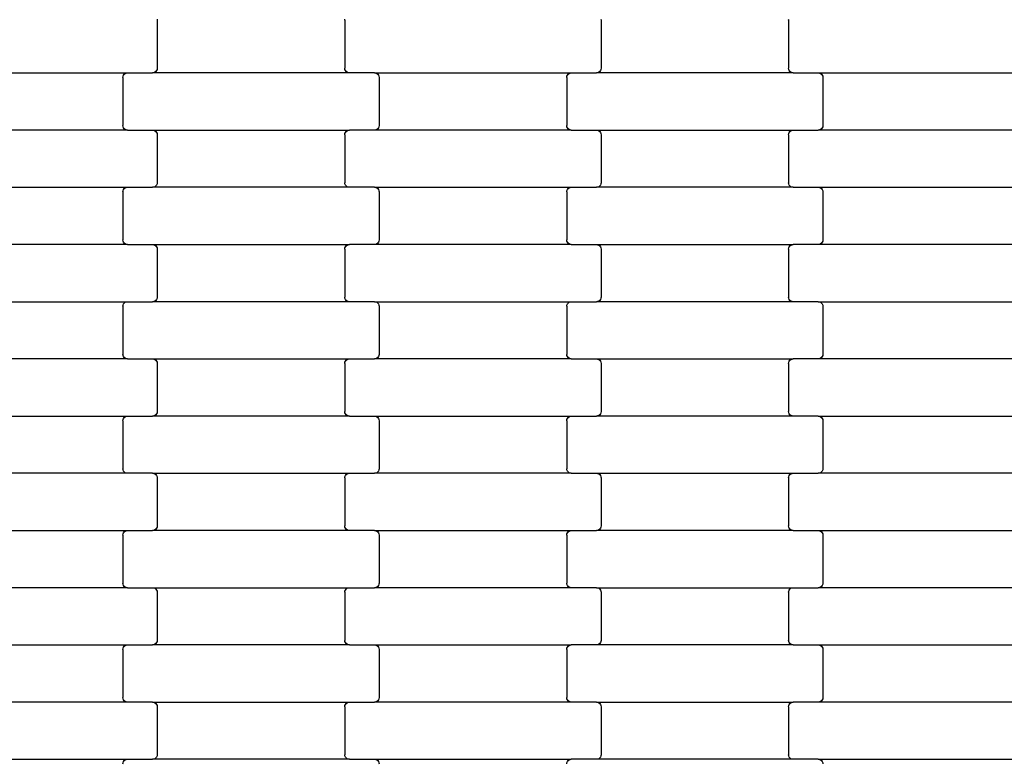
# Model space of a CAD drawing. Units: millimetres. Extents: x 12093 to 23238, y -13422 to -2164.
# Drawn here: x 18095 to 18526, y -7989 to -7664 of the extents above; entities that cross this region are included whole.
import ezdxf

# ---------------------------------------------------------------- set-up
doc = ezdxf.new("R2010")
doc.units = ezdxf.units.MM

msp = doc.modelspace()

# ---------------------------------------------------------------- linework, layer by layer
for p, q in [((18155.37, -7663.25), (18155.44, -7663.77)), ((18155.44, -7663.77), (18155.44, -7684.77)), ((18237.44, -7663.77), (18237.51, -7663.25)), ((18237.44, -7663.77), (18237.44, -7684.77)), ((18349.37, -7663.25), (18349.44, -7663.77)), ((18349.44, -7663.77), (18349.44, -7684.77)), ((18431.44, -7663.77), (18431.51, -7663.25)), ((18431.44, -7663.77), (18431.44, -7684.77)), ((18056.42, -7686.77), (18142.45, -7686.77)), ((18141.93, -7686.84), (18142.45, -7686.77)), ((18142.45, -7686.77), (18153.42, -7686.77)), ((18153.95, -7686.7), (18153.42, -7686.77)), ((18239.45, -7686.77), (18153.42, -7686.77)), ((18154.43, -7686.5), (18153.95, -7686.7)), ((18154.85, -7686.19), (18154.43, -7686.5)), ((18155.17, -7685.77), (18154.85, -7686.19)), ((18155.37, -7685.29), (18155.17, -7685.77)), ((18155.44, -7684.77), (18155.37, -7685.29)), ((18237.51, -7685.29), (18237.44, -7684.77)), ((18237.71, -7685.77), (18237.51, -7685.29)), ((18238.03, -7686.19), (18237.71, -7685.77)), ((18238.44, -7686.5), (18238.03, -7686.19)), ((18238.93, -7686.7), (18238.44, -7686.5)), ((18239.45, -7686.77), (18238.93, -7686.7)), ((18250.42, -7686.77), (18239.45, -7686.77)), ((18250.42, -7686.77), (18336.45, -7686.77)), ((18250.42, -7686.77), (18250.95, -7686.84)), ((18335.93, -7686.84), (18336.45, -7686.77)), ((18336.45, -7686.77), (18347.42, -7686.77)), ((18347.95, -7686.7), (18347.42, -7686.77)), ((18433.45, -7686.77), (18347.42, -7686.77)), ((18348.43, -7686.5), (18347.95, -7686.7)), ((18348.85, -7686.19), (18348.43, -7686.5)), ((18349.17, -7685.77), (18348.85, -7686.19)), ((18349.37, -7685.29), (18349.17, -7685.77)), ((18349.44, -7684.77), (18349.37, -7685.29)), ((18431.51, -7685.29), (18431.44, -7684.77)), ((18431.71, -7685.77), (18431.51, -7685.29)), ((18432.03, -7686.19), (18431.71, -7685.77)), ((18432.44, -7686.5), (18432.03, -7686.19)), ((18432.93, -7686.7), (18432.44, -7686.5)), ((18433.45, -7686.77), (18432.93, -7686.7)), ((18433.45, -7686.77), (18444.42, -7686.77)), ((18444.42, -7686.77), (18444.95, -7686.84)), ((18444.42, -7686.77), (18530.45, -7686.77)), ((18140.44, -7688.77), (18140.51, -7688.25)), ((18140.44, -7688.77), (18140.44, -7709.77)), ((18140.51, -7688.25), (18140.71, -7687.77)), ((18140.71, -7687.77), (18141.03, -7687.36)), ((18141.03, -7687.36), (18141.44, -7687.04)), ((18141.44, -7687.04), (18141.93, -7686.84)), ((18250.95, -7686.84), (18251.43, -7687.04)), ((18251.43, -7687.04), (18251.85, -7687.36)), ((18251.85, -7687.36), (18252.17, -7687.77)), ((18252.17, -7687.77), (18252.37, -7688.25)), ((18252.37, -7688.25), (18252.44, -7688.77)), ((18252.44, -7688.77), (18252.44, -7709.77)), ((18334.44, -7688.77), (18334.51, -7688.25)), ((18334.44, -7688.77), (18334.44, -7709.77)), ((18334.51, -7688.25), (18334.71, -7687.77)), ((18334.71, -7687.77), (18335.03, -7687.36)), ((18335.03, -7687.36), (18335.44, -7687.04)), ((18335.44, -7687.04), (18335.93, -7686.84)), ((18444.95, -7686.84), (18445.43, -7687.04)), ((18445.43, -7687.04), (18445.85, -7687.36)), ((18445.85, -7687.36), (18446.17, -7687.77)), ((18446.17, -7687.77), (18446.37, -7688.25)), ((18446.37, -7688.25), (18446.44, -7688.77)), ((18446.44, -7688.77), (18446.44, -7709.77)), ((18142.45, -7711.77), (18056.42, -7711.77)), ((18140.51, -7710.29), (18140.44, -7709.77)), ((18140.71, -7710.77), (18140.51, -7710.29)), ((18141.03, -7711.19), (18140.71, -7710.77)), ((18141.44, -7711.5), (18141.03, -7711.19)), ((18141.93, -7711.7), (18141.44, -7711.5)), ((18142.45, -7711.77), (18141.93, -7711.7)), ((18142.45, -7711.77), (18153.42, -7711.77)), ((18153.42, -7711.77), (18153.95, -7711.84)), ((18153.42, -7711.77), (18239.45, -7711.77)), ((18153.95, -7711.84), (18154.43, -7712.04)), ((18154.43, -7712.04), (18154.85, -7712.36)), ((18154.85, -7712.36), (18155.17, -7712.77)), ((18237.71, -7712.77), (18238.03, -7712.36)), ((18238.03, -7712.36), (18238.44, -7712.04)), ((18238.44, -7712.04), (18238.93, -7711.84)), ((18238.93, -7711.84), (18239.45, -7711.77)), ((18250.42, -7711.77), (18239.45, -7711.77)), ((18250.95, -7711.7), (18250.42, -7711.77)), ((18336.45, -7711.77), (18250.42, -7711.77)), ((18251.43, -7711.5), (18250.95, -7711.7)), ((18251.85, -7711.19), (18251.43, -7711.5)), ((18252.17, -7710.77), (18251.85, -7711.19)), ((18252.37, -7710.29), (18252.17, -7710.77)), ((18252.44, -7709.77), (18252.37, -7710.29)), ((18334.51, -7710.29), (18334.44, -7709.77)), ((18334.71, -7710.77), (18334.51, -7710.29)), ((18335.03, -7711.19), (18334.71, -7710.77)), ((18335.44, -7711.5), (18335.03, -7711.19)), ((18335.93, -7711.7), (18335.44, -7711.5)), ((18336.45, -7711.77), (18335.93, -7711.7)), ((18336.45, -7711.77), (18347.42, -7711.77)), ((18347.42, -7711.77), (18347.95, -7711.84)), ((18347.42, -7711.77), (18433.45, -7711.77)), ((18347.95, -7711.84), (18348.43, -7712.04)), ((18348.43, -7712.04), (18348.85, -7712.36)), ((18348.85, -7712.36), (18349.17, -7712.77)), ((18431.71, -7712.77), (18432.03, -7712.36)), ((18432.03, -7712.36), (18432.44, -7712.04)), ((18432.44, -7712.04), (18432.93, -7711.84)), ((18432.93, -7711.84), (18433.45, -7711.77)), ((18433.45, -7711.77), (18444.42, -7711.77)), ((18444.95, -7711.7), (18444.42, -7711.77)), ((18530.45, -7711.77), (18444.42, -7711.77)), ((18445.43, -7711.5), (18444.95, -7711.7)), ((18445.85, -7711.19), (18445.43, -7711.5)), ((18446.17, -7710.77), (18445.85, -7711.19)), ((18446.37, -7710.29), (18446.17, -7710.77)), ((18446.44, -7709.77), (18446.37, -7710.29)), ((18155.17, -7712.77), (18155.37, -7713.25)), ((18155.37, -7713.25), (18155.44, -7713.77)), ((18155.44, -7713.77), (18155.44, -7734.77)), ((18237.44, -7713.77), (18237.51, -7713.25)), ((18237.44, -7713.77), (18237.44, -7734.77)), ((18237.51, -7713.25), (18237.71, -7712.77)), ((18349.17, -7712.77), (18349.37, -7713.25)), ((18349.37, -7713.25), (18349.44, -7713.77)), ((18349.44, -7713.77), (18349.44, -7734.77)), ((18431.44, -7713.77), (18431.51, -7713.25)), ((18431.44, -7713.77), (18431.44, -7734.77)), ((18431.51, -7713.25), (18431.71, -7712.77)), ((18056.42, -7736.77), (18142.45, -7736.77)), ((18140.44, -7738.77), (18140.51, -7738.25)), ((18140.51, -7738.25), (18140.71, -7737.77)), ((18140.71, -7737.77), (18141.03, -7737.36)), ((18141.03, -7737.36), (18141.44, -7737.04)), ((18141.44, -7737.04), (18141.93, -7736.84)), ((18141.93, -7736.84), (18142.45, -7736.77)), ((18142.45, -7736.77), (18153.42, -7736.77)), ((18153.95, -7736.7), (18153.42, -7736.77)), ((18239.45, -7736.77), (18153.42, -7736.77)), ((18154.43, -7736.5), (18153.95, -7736.7)), ((18154.85, -7736.19), (18154.43, -7736.5)), ((18155.17, -7735.77), (18154.85, -7736.19)), ((18155.37, -7735.29), (18155.17, -7735.77)), ((18155.44, -7734.77), (18155.37, -7735.29)), ((18237.51, -7735.29), (18237.44, -7734.77)), ((18237.71, -7735.77), (18237.51, -7735.29)), ((18238.03, -7736.19), (18237.71, -7735.77)), ((18238.44, -7736.5), (18238.03, -7736.19)), ((18238.93, -7736.7), (18238.44, -7736.5)), ((18239.45, -7736.77), (18238.93, -7736.7)), ((18250.42, -7736.77), (18239.45, -7736.77)), ((18250.42, -7736.77), (18336.45, -7736.77)), ((18250.42, -7736.77), (18250.95, -7736.84)), ((18250.95, -7736.84), (18251.43, -7737.04)), ((18251.43, -7737.04), (18251.85, -7737.36)), ((18251.85, -7737.36), (18252.17, -7737.77)), ((18252.17, -7737.77), (18252.37, -7738.25)), ((18252.37, -7738.25), (18252.44, -7738.77)), ((18334.44, -7738.77), (18334.51, -7738.25)), ((18334.51, -7738.25), (18334.71, -7737.77)), ((18334.71, -7737.77), (18335.03, -7737.36)), ((18335.03, -7737.36), (18335.44, -7737.04)), ((18335.44, -7737.04), (18335.93, -7736.84)), ((18335.93, -7736.84), (18336.45, -7736.77)), ((18336.45, -7736.77), (18347.42, -7736.77)), ((18347.95, -7736.7), (18347.42, -7736.77)), ((18433.45, -7736.77), (18347.42, -7736.77)), ((18348.43, -7736.5), (18347.95, -7736.7)), ((18348.85, -7736.19), (18348.43, -7736.5)), ((18349.17, -7735.77), (18348.85, -7736.19)), ((18349.37, -7735.29), (18349.17, -7735.77)), ((18349.44, -7734.77), (18349.37, -7735.29)), ((18431.51, -7735.29), (18431.44, -7734.77)), ((18431.71, -7735.77), (18431.51, -7735.29)), ((18432.03, -7736.19), (18431.71, -7735.77)), ((18432.44, -7736.5), (18432.03, -7736.19)), ((18432.93, -7736.7), (18432.44, -7736.5)), ((18433.45, -7736.77), (18432.93, -7736.7)), ((18433.45, -7736.77), (18444.42, -7736.77)), ((18444.42, -7736.77), (18444.95, -7736.84)), ((18444.42, -7736.77), (18530.45, -7736.77)), ((18444.95, -7736.84), (18445.43, -7737.04)), ((18445.43, -7737.04), (18445.85, -7737.36)), ((18445.85, -7737.36), (18446.17, -7737.77)), ((18446.17, -7737.77), (18446.37, -7738.25)), ((18446.37, -7738.25), (18446.44, -7738.77)), ((18140.44, -7738.77), (18140.44, -7759.77)), ((18252.44, -7738.77), (18252.44, -7759.77)), ((18334.44, -7738.77), (18334.44, -7759.77)), ((18446.44, -7738.77), (18446.44, -7759.77)), ((18140.51, -7760.29), (18140.44, -7759.77)), ((18252.44, -7759.77), (18252.37, -7760.29)), ((18334.51, -7760.29), (18334.44, -7759.77)), ((18446.44, -7759.77), (18446.37, -7760.29)), ((18142.45, -7761.77), (18056.42, -7761.77)), ((18140.71, -7760.77), (18140.51, -7760.29)), ((18141.03, -7761.19), (18140.71, -7760.77)), ((18141.44, -7761.5), (18141.03, -7761.19)), ((18141.93, -7761.7), (18141.44, -7761.5)), ((18142.45, -7761.77), (18141.93, -7761.7)), ((18142.45, -7761.77), (18153.42, -7761.77)), ((18153.42, -7761.77), (18153.95, -7761.84)), ((18153.42, -7761.77), (18239.45, -7761.77)), ((18153.95, -7761.84), (18154.43, -7762.04)), ((18154.43, -7762.04), (18154.85, -7762.36)), ((18154.85, -7762.36), (18155.17, -7762.77)), ((18155.17, -7762.77), (18155.37, -7763.25)), ((18155.37, -7763.25), (18155.44, -7763.77)), ((18155.44, -7763.77), (18155.44, -7784.77)), ((18237.44, -7763.77), (18237.51, -7763.25)), ((18237.44, -7763.77), (18237.44, -7784.77)), ((18237.51, -7763.25), (18237.71, -7762.77)), ((18237.71, -7762.77), (18238.03, -7762.36)), ((18238.03, -7762.36), (18238.44, -7762.04)), ((18238.44, -7762.04), (18238.93, -7761.84)), ((18238.93, -7761.84), (18239.45, -7761.77)), ((18250.42, -7761.77), (18239.45, -7761.77)), ((18250.95, -7761.7), (18250.42, -7761.77)), ((18336.45, -7761.77), (18250.42, -7761.77)), ((18251.43, -7761.5), (18250.95, -7761.7)), ((18251.85, -7761.19), (18251.43, -7761.5)), ((18252.17, -7760.77), (18251.85, -7761.19)), ((18252.37, -7760.29), (18252.17, -7760.77)), ((18334.71, -7760.77), (18334.51, -7760.29)), ((18335.03, -7761.19), (18334.71, -7760.77)), ((18335.44, -7761.5), (18335.03, -7761.19)), ((18335.93, -7761.7), (18335.44, -7761.5)), ((18336.45, -7761.77), (18335.93, -7761.7)), ((18336.45, -7761.77), (18347.42, -7761.77)), ((18347.42, -7761.77), (18347.95, -7761.84)), ((18347.42, -7761.77), (18433.45, -7761.77)), ((18347.95, -7761.84), (18348.43, -7762.04)), ((18348.43, -7762.04), (18348.85, -7762.36)), ((18348.85, -7762.36), (18349.17, -7762.77)), ((18349.17, -7762.77), (18349.37, -7763.25)), ((18349.37, -7763.25), (18349.44, -7763.77)), ((18349.44, -7763.77), (18349.44, -7784.77)), ((18431.44, -7763.77), (18431.51, -7763.25)), ((18431.44, -7763.77), (18431.44, -7784.77)), ((18431.51, -7763.25), (18431.71, -7762.77)), ((18431.71, -7762.77), (18432.03, -7762.36)), ((18432.03, -7762.36), (18432.44, -7762.04)), ((18432.44, -7762.04), (18432.93, -7761.84)), ((18432.93, -7761.84), (18433.45, -7761.77)), ((18444.42, -7761.77), (18433.45, -7761.77)), ((18444.95, -7761.7), (18444.42, -7761.77)), ((18530.45, -7761.77), (18444.42, -7761.77)), ((18445.43, -7761.5), (18444.95, -7761.7)), ((18445.85, -7761.19), (18445.43, -7761.5)), ((18446.17, -7760.77), (18445.85, -7761.19)), ((18446.37, -7760.29), (18446.17, -7760.77)), ((18155.17, -7785.77), (18154.85, -7786.19)), ((18155.37, -7785.29), (18155.17, -7785.77)), ((18155.44, -7784.77), (18155.37, -7785.29)), ((18237.51, -7785.29), (18237.44, -7784.77)), ((18237.71, -7785.77), (18237.51, -7785.29)), ((18238.03, -7786.19), (18237.71, -7785.77)), ((18349.17, -7785.77), (18348.85, -7786.19)), ((18349.37, -7785.29), (18349.17, -7785.77)), ((18349.44, -7784.77), (18349.37, -7785.29)), ((18431.51, -7785.29), (18431.44, -7784.77)), ((18431.71, -7785.77), (18431.51, -7785.29)), ((18432.03, -7786.19), (18431.71, -7785.77)), ((18056.42, -7786.77), (18142.45, -7786.77)), ((18140.44, -7788.77), (18140.51, -7788.25)), ((18140.44, -7788.77), (18140.44, -7809.77)), ((18140.51, -7788.25), (18140.71, -7787.77)), ((18140.71, -7787.77), (18141.03, -7787.36)), ((18141.03, -7787.36), (18141.44, -7787.04)), ((18141.44, -7787.04), (18141.93, -7786.84)), ((18141.93, -7786.84), (18142.45, -7786.77)), ((18142.45, -7786.77), (18153.42, -7786.77)), ((18153.95, -7786.7), (18153.42, -7786.77)), ((18239.45, -7786.77), (18153.42, -7786.77)), ((18154.43, -7786.5), (18153.95, -7786.7)), ((18154.85, -7786.19), (18154.43, -7786.5)), ((18238.44, -7786.5), (18238.03, -7786.19)), ((18238.93, -7786.7), (18238.44, -7786.5)), ((18239.45, -7786.77), (18238.93, -7786.7)), ((18250.42, -7786.77), (18239.45, -7786.77)), ((18250.42, -7786.77), (18336.45, -7786.77)), ((18250.42, -7786.77), (18250.95, -7786.84)), ((18250.95, -7786.84), (18251.43, -7787.04)), ((18251.43, -7787.04), (18251.85, -7787.36)), ((18251.85, -7787.36), (18252.17, -7787.77)), ((18252.17, -7787.77), (18252.37, -7788.25)), ((18252.37, -7788.25), (18252.44, -7788.77)), ((18252.44, -7788.77), (18252.44, -7809.77)), ((18334.44, -7788.77), (18334.51, -7788.25)), ((18334.44, -7788.77), (18334.44, -7809.77)), ((18334.51, -7788.25), (18334.71, -7787.77)), ((18334.71, -7787.77), (18335.03, -7787.36)), ((18335.03, -7787.36), (18335.44, -7787.04)), ((18335.44, -7787.04), (18335.93, -7786.84)), ((18335.93, -7786.84), (18336.45, -7786.77)), ((18336.45, -7786.77), (18347.42, -7786.77)), ((18347.95, -7786.7), (18347.42, -7786.77)), ((18433.45, -7786.77), (18347.42, -7786.77)), ((18348.43, -7786.5), (18347.95, -7786.7)), ((18348.85, -7786.19), (18348.43, -7786.5)), ((18432.44, -7786.5), (18432.03, -7786.19)), ((18432.93, -7786.7), (18432.44, -7786.5)), ((18433.45, -7786.77), (18432.93, -7786.7)), ((18444.42, -7786.77), (18433.45, -7786.77)), ((18444.42, -7786.77), (18530.45, -7786.77)), ((18444.42, -7786.77), (18444.95, -7786.84)), ((18444.95, -7786.84), (18445.43, -7787.04)), ((18445.43, -7787.04), (18445.85, -7787.36)), ((18445.85, -7787.36), (18446.17, -7787.77)), ((18446.17, -7787.77), (18446.37, -7788.25)), ((18446.37, -7788.25), (18446.44, -7788.77)), ((18446.44, -7788.77), (18446.44, -7809.77)), ((18140.51, -7810.29), (18140.44, -7809.77)), ((18140.71, -7810.77), (18140.51, -7810.29)), ((18141.03, -7811.19), (18140.71, -7810.77)), ((18141.44, -7811.5), (18141.03, -7811.19)), ((18141.93, -7811.7), (18141.44, -7811.5)), ((18251.43, -7811.5), (18250.95, -7811.7)), ((18251.85, -7811.19), (18251.43, -7811.5)), ((18252.17, -7810.77), (18251.85, -7811.19)), ((18252.37, -7810.29), (18252.17, -7810.77)), ((18252.44, -7809.77), (18252.37, -7810.29)), ((18334.51, -7810.29), (18334.44, -7809.77)), ((18334.71, -7810.77), (18334.51, -7810.29)), ((18335.03, -7811.19), (18334.71, -7810.77)), ((18335.44, -7811.5), (18335.03, -7811.19)), ((18335.93, -7811.7), (18335.44, -7811.5)), ((18445.43, -7811.5), (18444.95, -7811.7)), ((18445.85, -7811.19), (18445.43, -7811.5)), ((18446.17, -7810.77), (18445.85, -7811.19)), ((18446.37, -7810.29), (18446.17, -7810.77)), ((18446.44, -7809.77), (18446.37, -7810.29)), ((18142.45, -7811.77), (18056.42, -7811.77)), ((18142.45, -7811.77), (18141.93, -7811.7)), ((18142.45, -7811.77), (18153.42, -7811.77)), ((18153.42, -7811.77), (18153.95, -7811.84)), ((18153.42, -7811.77), (18239.45, -7811.77)), ((18153.95, -7811.84), (18154.43, -7812.04)), ((18154.43, -7812.04), (18154.85, -7812.36)), ((18154.85, -7812.36), (18155.17, -7812.77)), ((18155.17, -7812.77), (18155.37, -7813.25)), ((18155.37, -7813.25), (18155.44, -7813.77)), ((18155.44, -7813.77), (18155.44, -7834.77)), ((18237.44, -7813.77), (18237.51, -7813.25)), ((18237.44, -7813.77), (18237.44, -7834.77)), ((18237.51, -7813.25), (18237.71, -7812.77)), ((18237.71, -7812.77), (18238.03, -7812.36)), ((18238.03, -7812.36), (18238.44, -7812.04)), ((18238.44, -7812.04), (18238.93, -7811.84)), ((18238.93, -7811.84), (18239.45, -7811.77)), ((18239.45, -7811.77), (18250.42, -7811.77)), ((18250.95, -7811.7), (18250.42, -7811.77)), ((18336.45, -7811.77), (18250.42, -7811.77)), ((18336.45, -7811.77), (18335.93, -7811.7)), ((18336.45, -7811.77), (18347.42, -7811.77)), ((18347.42, -7811.77), (18347.95, -7811.84)), ((18347.42, -7811.77), (18433.45, -7811.77)), ((18347.95, -7811.84), (18348.43, -7812.04)), ((18348.43, -7812.04), (18348.85, -7812.36)), ((18348.85, -7812.36), (18349.17, -7812.77)), ((18349.17, -7812.77), (18349.37, -7813.25)), ((18349.37, -7813.25), (18349.44, -7813.77)), ((18349.44, -7813.77), (18349.44, -7834.77)), ((18431.44, -7813.77), (18431.51, -7813.25)), ((18431.44, -7813.77), (18431.44, -7834.77)), ((18431.51, -7813.25), (18431.71, -7812.77)), ((18431.71, -7812.77), (18432.03, -7812.36)), ((18432.03, -7812.36), (18432.44, -7812.04)), ((18432.44, -7812.04), (18432.93, -7811.84)), ((18432.93, -7811.84), (18433.45, -7811.77)), ((18444.42, -7811.77), (18433.45, -7811.77)), ((18444.95, -7811.7), (18444.42, -7811.77)), ((18530.45, -7811.77), (18444.42, -7811.77)), ((18056.42, -7836.77), (18142.45, -7836.77)), ((18140.71, -7837.77), (18141.03, -7837.36)), ((18141.03, -7837.36), (18141.44, -7837.04)), ((18141.44, -7837.04), (18141.93, -7836.84)), ((18141.93, -7836.84), (18142.45, -7836.77)), ((18142.45, -7836.77), (18153.42, -7836.77)), ((18153.95, -7836.7), (18153.42, -7836.77)), ((18239.45, -7836.77), (18153.42, -7836.77)), ((18154.43, -7836.5), (18153.95, -7836.7)), ((18154.85, -7836.19), (18154.43, -7836.5)), ((18155.17, -7835.77), (18154.85, -7836.19)), ((18155.37, -7835.29), (18155.17, -7835.77)), ((18155.44, -7834.77), (18155.37, -7835.29)), ((18237.51, -7835.29), (18237.44, -7834.77)), ((18237.71, -7835.77), (18237.51, -7835.29)), ((18238.03, -7836.19), (18237.71, -7835.77)), ((18238.44, -7836.5), (18238.03, -7836.19)), ((18238.93, -7836.7), (18238.44, -7836.5)), ((18239.45, -7836.77), (18238.93, -7836.7)), ((18239.45, -7836.77), (18250.42, -7836.77)), ((18250.42, -7836.77), (18250.95, -7836.84)), ((18250.42, -7836.77), (18336.45, -7836.77)), ((18250.95, -7836.84), (18251.43, -7837.04)), ((18251.43, -7837.04), (18251.85, -7837.36)), ((18251.85, -7837.36), (18252.17, -7837.77)), ((18334.71, -7837.77), (18335.03, -7837.36)), ((18335.03, -7837.36), (18335.44, -7837.04)), ((18335.44, -7837.04), (18335.93, -7836.84)), ((18335.93, -7836.84), (18336.45, -7836.77)), ((18336.45, -7836.77), (18347.42, -7836.77)), ((18347.95, -7836.7), (18347.42, -7836.77)), ((18433.45, -7836.77), (18347.42, -7836.77)), ((18348.43, -7836.5), (18347.95, -7836.7)), ((18348.85, -7836.19), (18348.43, -7836.5)), ((18349.17, -7835.77), (18348.85, -7836.19)), ((18349.37, -7835.29), (18349.17, -7835.77)), ((18349.44, -7834.77), (18349.37, -7835.29)), ((18431.51, -7835.29), (18431.44, -7834.77)), ((18431.71, -7835.77), (18431.51, -7835.29)), ((18432.03, -7836.19), (18431.71, -7835.77)), ((18432.44, -7836.5), (18432.03, -7836.19)), ((18432.93, -7836.7), (18432.44, -7836.5)), ((18433.45, -7836.77), (18432.93, -7836.7)), ((18444.42, -7836.77), (18433.45, -7836.77)), ((18444.42, -7836.77), (18530.45, -7836.77)), ((18444.42, -7836.77), (18444.95, -7836.84)), ((18444.95, -7836.84), (18445.43, -7837.04)), ((18445.43, -7837.04), (18445.85, -7837.36)), ((18445.85, -7837.36), (18446.17, -7837.77)), ((18140.44, -7838.77), (18140.51, -7838.25)), ((18140.44, -7838.77), (18140.44, -7859.77)), ((18140.51, -7838.25), (18140.71, -7837.77)), ((18252.17, -7837.77), (18252.37, -7838.25)), ((18252.37, -7838.25), (18252.44, -7838.77)), ((18252.44, -7838.77), (18252.44, -7859.77)), ((18334.44, -7838.77), (18334.51, -7838.25)), ((18334.44, -7838.77), (18334.44, -7859.77)), ((18334.51, -7838.25), (18334.71, -7837.77)), ((18446.17, -7837.77), (18446.37, -7838.25)), ((18446.37, -7838.25), (18446.44, -7838.77)), ((18446.44, -7838.77), (18446.44, -7859.77)), ((18142.45, -7861.77), (18056.42, -7861.77)), ((18140.51, -7860.29), (18140.44, -7859.77)), ((18140.71, -7860.77), (18140.51, -7860.29)), ((18141.03, -7861.19), (18140.71, -7860.77)), ((18141.44, -7861.5), (18141.03, -7861.19)), ((18141.93, -7861.7), (18141.44, -7861.5)), ((18142.45, -7861.77), (18141.93, -7861.7)), ((18153.42, -7861.77), (18142.45, -7861.77)), ((18153.42, -7861.77), (18239.45, -7861.77)), ((18153.42, -7861.77), (18153.95, -7861.84)), ((18153.95, -7861.84), (18154.43, -7862.04)), ((18154.43, -7862.04), (18154.85, -7862.36)), ((18154.85, -7862.36), (18155.17, -7862.77)), ((18155.17, -7862.77), (18155.37, -7863.25)), ((18155.37, -7863.25), (18155.44, -7863.77)), ((18237.44, -7863.77), (18237.51, -7863.25)), ((18237.51, -7863.25), (18237.71, -7862.77)), ((18237.71, -7862.77), (18238.03, -7862.36)), ((18238.03, -7862.36), (18238.44, -7862.04)), ((18238.44, -7862.04), (18238.93, -7861.84)), ((18238.93, -7861.84), (18239.45, -7861.77)), ((18239.45, -7861.77), (18250.42, -7861.77)), ((18250.95, -7861.7), (18250.42, -7861.77)), ((18336.45, -7861.77), (18250.42, -7861.77)), ((18251.43, -7861.5), (18250.95, -7861.7)), ((18251.85, -7861.19), (18251.43, -7861.5)), ((18252.17, -7860.77), (18251.85, -7861.19)), ((18252.37, -7860.29), (18252.17, -7860.77)), ((18252.44, -7859.77), (18252.37, -7860.29)), ((18334.51, -7860.29), (18334.44, -7859.77)), ((18334.71, -7860.77), (18334.51, -7860.29)), ((18335.03, -7861.19), (18334.71, -7860.77)), ((18335.44, -7861.5), (18335.03, -7861.19)), ((18335.93, -7861.7), (18335.44, -7861.5)), ((18336.45, -7861.77), (18335.93, -7861.7)), ((18336.45, -7861.77), (18347.42, -7861.77)), ((18347.42, -7861.77), (18347.95, -7861.84)), ((18347.42, -7861.77), (18433.45, -7861.77)), ((18347.95, -7861.84), (18348.43, -7862.04)), ((18348.43, -7862.04), (18348.85, -7862.36)), ((18348.85, -7862.36), (18349.17, -7862.77)), ((18349.17, -7862.77), (18349.37, -7863.25)), ((18349.37, -7863.25), (18349.44, -7863.77)), ((18431.44, -7863.77), (18431.51, -7863.25)), ((18431.51, -7863.25), (18431.71, -7862.77)), ((18431.71, -7862.77), (18432.03, -7862.36)), ((18432.03, -7862.36), (18432.44, -7862.04)), ((18432.44, -7862.04), (18432.93, -7861.84)), ((18432.93, -7861.84), (18433.45, -7861.77)), ((18433.45, -7861.77), (18444.42, -7861.77)), ((18444.95, -7861.7), (18444.42, -7861.77)), ((18530.45, -7861.77), (18444.42, -7861.77)), ((18445.43, -7861.5), (18444.95, -7861.7)), ((18445.85, -7861.19), (18445.43, -7861.5)), ((18446.17, -7860.77), (18445.85, -7861.19)), ((18446.37, -7860.29), (18446.17, -7860.77)), ((18446.44, -7859.77), (18446.37, -7860.29)), ((18155.44, -7863.77), (18155.44, -7884.77)), ((18237.44, -7863.77), (18237.44, -7884.77)), ((18349.44, -7863.77), (18349.44, -7884.77)), ((18431.44, -7863.77), (18431.44, -7884.77)), ((18155.44, -7884.77), (18155.37, -7885.29)), ((18237.51, -7885.29), (18237.44, -7884.77)), ((18349.44, -7884.77), (18349.37, -7885.29)), ((18431.51, -7885.29), (18431.44, -7884.77)), ((18056.42, -7886.77), (18142.45, -7886.77)), ((18140.44, -7888.77), (18140.51, -7888.25)), ((18140.44, -7888.77), (18140.44, -7909.77)), ((18140.51, -7888.25), (18140.71, -7887.77)), ((18140.71, -7887.77), (18141.03, -7887.36)), ((18141.03, -7887.36), (18141.44, -7887.04)), ((18141.44, -7887.04), (18141.93, -7886.84)), ((18141.93, -7886.84), (18142.45, -7886.77)), ((18142.45, -7886.77), (18153.42, -7886.77)), ((18153.95, -7886.7), (18153.42, -7886.77)), ((18239.45, -7886.77), (18153.42, -7886.77)), ((18154.43, -7886.5), (18153.95, -7886.7)), ((18154.85, -7886.19), (18154.43, -7886.5)), ((18155.17, -7885.77), (18154.85, -7886.19)), ((18155.37, -7885.29), (18155.17, -7885.77)), ((18237.71, -7885.77), (18237.51, -7885.29)), ((18238.03, -7886.19), (18237.71, -7885.77)), ((18238.44, -7886.5), (18238.03, -7886.19)), ((18238.93, -7886.7), (18238.44, -7886.5)), ((18239.45, -7886.77), (18238.93, -7886.7)), ((18250.42, -7886.77), (18239.45, -7886.77)), ((18250.42, -7886.77), (18336.45, -7886.77)), ((18250.42, -7886.77), (18250.95, -7886.84)), ((18250.95, -7886.84), (18251.43, -7887.04)), ((18251.43, -7887.04), (18251.85, -7887.36)), ((18251.85, -7887.36), (18252.17, -7887.77)), ((18252.17, -7887.77), (18252.37, -7888.25)), ((18252.37, -7888.25), (18252.44, -7888.77)), ((18252.44, -7888.77), (18252.44, -7909.77)), ((18334.44, -7888.77), (18334.51, -7888.25)), ((18334.44, -7888.77), (18334.44, -7909.77)), ((18334.51, -7888.25), (18334.71, -7887.77)), ((18334.71, -7887.77), (18335.03, -7887.36)), ((18335.03, -7887.36), (18335.44, -7887.04)), ((18335.44, -7887.04), (18335.93, -7886.84)), ((18335.93, -7886.84), (18336.45, -7886.77)), ((18336.45, -7886.77), (18347.42, -7886.77)), ((18347.95, -7886.7), (18347.42, -7886.77)), ((18433.45, -7886.77), (18347.42, -7886.77)), ((18348.43, -7886.5), (18347.95, -7886.7)), ((18348.85, -7886.19), (18348.43, -7886.5)), ((18349.17, -7885.77), (18348.85, -7886.19)), ((18349.37, -7885.29), (18349.17, -7885.77)), ((18431.71, -7885.77), (18431.51, -7885.29)), ((18432.03, -7886.19), (18431.71, -7885.77)), ((18432.44, -7886.5), (18432.03, -7886.19)), ((18432.93, -7886.7), (18432.44, -7886.5)), ((18433.45, -7886.77), (18432.93, -7886.7)), ((18433.45, -7886.77), (18444.42, -7886.77)), ((18444.42, -7886.77), (18444.95, -7886.84)), ((18444.42, -7886.77), (18530.45, -7886.77)), ((18444.95, -7886.84), (18445.43, -7887.04)), ((18445.43, -7887.04), (18445.85, -7887.36)), ((18445.85, -7887.36), (18446.17, -7887.77)), ((18446.17, -7887.77), (18446.37, -7888.25)), ((18446.37, -7888.25), (18446.44, -7888.77)), ((18446.44, -7888.77), (18446.44, -7909.77)), ((18140.51, -7910.29), (18140.44, -7909.77)), ((18140.71, -7910.77), (18140.51, -7910.29)), ((18252.37, -7910.29), (18252.17, -7910.77)), ((18252.44, -7909.77), (18252.37, -7910.29)), ((18334.51, -7910.29), (18334.44, -7909.77)), ((18334.71, -7910.77), (18334.51, -7910.29)), ((18446.37, -7910.29), (18446.17, -7910.77)), ((18446.44, -7909.77), (18446.37, -7910.29)), ((18142.45, -7911.77), (18056.42, -7911.77)), ((18141.03, -7911.19), (18140.71, -7910.77)), ((18141.44, -7911.5), (18141.03, -7911.19)), ((18141.93, -7911.7), (18141.44, -7911.5)), ((18142.45, -7911.77), (18141.93, -7911.7)), ((18142.45, -7911.77), (18153.42, -7911.77)), ((18153.42, -7911.77), (18153.95, -7911.84)), ((18153.42, -7911.77), (18239.45, -7911.77)), ((18153.95, -7911.84), (18154.43, -7912.04)), ((18154.43, -7912.04), (18154.85, -7912.36)), ((18154.85, -7912.36), (18155.17, -7912.77)), ((18155.17, -7912.77), (18155.37, -7913.25)), ((18155.37, -7913.25), (18155.44, -7913.77)), ((18155.44, -7913.77), (18155.44, -7934.77)), ((18237.44, -7913.77), (18237.51, -7913.25)), ((18237.44, -7913.77), (18237.44, -7934.77)), ((18237.51, -7913.25), (18237.71, -7912.77)), ((18237.71, -7912.77), (18238.03, -7912.36)), ((18238.03, -7912.36), (18238.44, -7912.04)), ((18238.44, -7912.04), (18238.93, -7911.84)), ((18238.93, -7911.84), (18239.45, -7911.77)), ((18239.45, -7911.77), (18250.42, -7911.77)), ((18250.95, -7911.7), (18250.42, -7911.77)), ((18336.45, -7911.77), (18250.42, -7911.77)), ((18251.43, -7911.5), (18250.95, -7911.7)), ((18251.85, -7911.19), (18251.43, -7911.5)), ((18252.17, -7910.77), (18251.85, -7911.19)), ((18335.03, -7911.19), (18334.71, -7910.77)), ((18335.44, -7911.5), (18335.03, -7911.19)), ((18335.93, -7911.7), (18335.44, -7911.5)), ((18336.45, -7911.77), (18335.93, -7911.7)), ((18347.42, -7911.77), (18336.45, -7911.77)), ((18347.42, -7911.77), (18433.45, -7911.77)), ((18347.42, -7911.77), (18347.95, -7911.84)), ((18347.95, -7911.84), (18348.43, -7912.04)), ((18348.43, -7912.04), (18348.85, -7912.36)), ((18348.85, -7912.36), (18349.17, -7912.77)), ((18349.17, -7912.77), (18349.37, -7913.25)), ((18349.37, -7913.25), (18349.44, -7913.77)), ((18349.44, -7913.77), (18349.44, -7934.77)), ((18431.44, -7913.77), (18431.51, -7913.25)), ((18431.44, -7913.77), (18431.44, -7934.77)), ((18431.51, -7913.25), (18431.71, -7912.77)), ((18431.71, -7912.77), (18432.03, -7912.36)), ((18432.03, -7912.36), (18432.44, -7912.04)), ((18432.44, -7912.04), (18432.93, -7911.84)), ((18432.93, -7911.84), (18433.45, -7911.77)), ((18433.45, -7911.77), (18444.42, -7911.77)), ((18444.95, -7911.7), (18444.42, -7911.77)), ((18530.45, -7911.77), (18444.42, -7911.77)), ((18445.43, -7911.5), (18444.95, -7911.7)), ((18445.85, -7911.19), (18445.43, -7911.5)), ((18446.17, -7910.77), (18445.85, -7911.19)), ((18154.85, -7936.19), (18154.43, -7936.5)), ((18155.17, -7935.77), (18154.85, -7936.19)), ((18155.37, -7935.29), (18155.17, -7935.77)), ((18155.44, -7934.77), (18155.37, -7935.29)), ((18237.51, -7935.29), (18237.44, -7934.77)), ((18237.71, -7935.77), (18237.51, -7935.29)), ((18238.03, -7936.19), (18237.71, -7935.77)), ((18238.44, -7936.5), (18238.03, -7936.19)), ((18348.85, -7936.19), (18348.43, -7936.5)), ((18349.17, -7935.77), (18348.85, -7936.19)), ((18349.37, -7935.29), (18349.17, -7935.77)), ((18349.44, -7934.77), (18349.37, -7935.29)), ((18431.51, -7935.29), (18431.44, -7934.77)), ((18431.71, -7935.77), (18431.51, -7935.29)), ((18432.03, -7936.19), (18431.71, -7935.77)), ((18432.44, -7936.5), (18432.03, -7936.19)), ((18056.42, -7936.77), (18142.45, -7936.77)), ((18140.44, -7938.77), (18140.51, -7938.25)), ((18140.44, -7938.77), (18140.44, -7959.77)), ((18140.51, -7938.25), (18140.71, -7937.77)), ((18140.71, -7937.77), (18141.03, -7937.36)), ((18141.03, -7937.36), (18141.44, -7937.04)), ((18141.44, -7937.04), (18141.93, -7936.84)), ((18141.93, -7936.84), (18142.45, -7936.77)), ((18142.45, -7936.77), (18153.42, -7936.77)), ((18153.95, -7936.7), (18153.42, -7936.77)), ((18239.45, -7936.77), (18153.42, -7936.77)), ((18154.43, -7936.5), (18153.95, -7936.7)), ((18238.93, -7936.7), (18238.44, -7936.5)), ((18239.45, -7936.77), (18238.93, -7936.7)), ((18239.45, -7936.77), (18250.42, -7936.77)), ((18250.42, -7936.77), (18250.95, -7936.84)), ((18250.42, -7936.77), (18336.45, -7936.77)), ((18250.95, -7936.84), (18251.43, -7937.04)), ((18251.43, -7937.04), (18251.85, -7937.36)), ((18251.85, -7937.36), (18252.17, -7937.77)), ((18252.17, -7937.77), (18252.37, -7938.25)), ((18252.37, -7938.25), (18252.44, -7938.77)), ((18252.44, -7938.77), (18252.44, -7959.77)), ((18334.44, -7938.77), (18334.51, -7938.25)), ((18334.44, -7938.77), (18334.44, -7959.77)), ((18334.51, -7938.25), (18334.71, -7937.77)), ((18334.71, -7937.77), (18335.03, -7937.36)), ((18335.03, -7937.36), (18335.44, -7937.04)), ((18335.44, -7937.04), (18335.93, -7936.84)), ((18335.93, -7936.84), (18336.45, -7936.77)), ((18347.42, -7936.77), (18336.45, -7936.77)), ((18347.95, -7936.7), (18347.42, -7936.77)), ((18433.45, -7936.77), (18347.42, -7936.77)), ((18348.43, -7936.5), (18347.95, -7936.7)), ((18432.93, -7936.7), (18432.44, -7936.5)), ((18433.45, -7936.77), (18432.93, -7936.7)), ((18433.45, -7936.77), (18444.42, -7936.77)), ((18444.42, -7936.77), (18444.95, -7936.84)), ((18444.42, -7936.77), (18530.45, -7936.77)), ((18444.95, -7936.84), (18445.43, -7937.04)), ((18445.43, -7937.04), (18445.85, -7937.36)), ((18445.85, -7937.36), (18446.17, -7937.77)), ((18446.17, -7937.77), (18446.37, -7938.25)), ((18446.37, -7938.25), (18446.44, -7938.77)), ((18446.44, -7938.77), (18446.44, -7959.77)), ((18142.45, -7961.77), (18056.42, -7961.77)), ((18140.51, -7960.29), (18140.44, -7959.77)), ((18140.71, -7960.77), (18140.51, -7960.29)), ((18141.03, -7961.19), (18140.71, -7960.77)), ((18141.44, -7961.5), (18141.03, -7961.19)), ((18141.93, -7961.7), (18141.44, -7961.5)), ((18142.45, -7961.77), (18141.93, -7961.7)), ((18153.42, -7961.77), (18142.45, -7961.77)), ((18153.42, -7961.77), (18239.45, -7961.77)), ((18153.42, -7961.77), (18153.95, -7961.84)), ((18153.95, -7961.84), (18154.43, -7962.04)), ((18154.43, -7962.04), (18154.85, -7962.36)), ((18238.03, -7962.36), (18238.44, -7962.04)), ((18238.44, -7962.04), (18238.93, -7961.84)), ((18238.93, -7961.84), (18239.45, -7961.77)), ((18239.45, -7961.77), (18250.42, -7961.77)), ((18250.95, -7961.7), (18250.42, -7961.77)), ((18336.45, -7961.77), (18250.42, -7961.77)), ((18251.43, -7961.5), (18250.95, -7961.7)), ((18251.85, -7961.19), (18251.43, -7961.5)), ((18252.17, -7960.77), (18251.85, -7961.19)), ((18252.37, -7960.29), (18252.17, -7960.77)), ((18252.44, -7959.77), (18252.37, -7960.29)), ((18334.51, -7960.29), (18334.44, -7959.77)), ((18334.71, -7960.77), (18334.51, -7960.29)), ((18335.03, -7961.19), (18334.71, -7960.77)), ((18335.44, -7961.5), (18335.03, -7961.19)), ((18335.93, -7961.7), (18335.44, -7961.5)), ((18336.45, -7961.77), (18335.93, -7961.7)), ((18347.42, -7961.77), (18336.45, -7961.77)), ((18347.42, -7961.77), (18433.45, -7961.77)), ((18347.42, -7961.77), (18347.95, -7961.84)), ((18347.95, -7961.84), (18348.43, -7962.04)), ((18348.43, -7962.04), (18348.85, -7962.36)), ((18432.03, -7962.36), (18432.44, -7962.04)), ((18432.44, -7962.04), (18432.93, -7961.84)), ((18432.93, -7961.84), (18433.45, -7961.77)), ((18444.42, -7961.77), (18433.45, -7961.77)), ((18444.95, -7961.7), (18444.42, -7961.77)), ((18530.45, -7961.77), (18444.42, -7961.77)), ((18445.43, -7961.5), (18444.95, -7961.7)), ((18445.85, -7961.19), (18445.43, -7961.5)), ((18446.17, -7960.77), (18445.85, -7961.19)), ((18446.37, -7960.29), (18446.17, -7960.77)), ((18446.44, -7959.77), (18446.37, -7960.29)), ((18154.85, -7962.36), (18155.17, -7962.77)), ((18155.17, -7962.77), (18155.37, -7963.25)), ((18155.37, -7963.25), (18155.44, -7963.77)), ((18155.44, -7963.77), (18155.44, -7984.77)), ((18237.44, -7963.77), (18237.51, -7963.25)), ((18237.44, -7963.77), (18237.44, -7984.77)), ((18237.51, -7963.25), (18237.71, -7962.77)), ((18237.71, -7962.77), (18238.03, -7962.36)), ((18348.85, -7962.36), (18349.17, -7962.77)), ((18349.17, -7962.77), (18349.37, -7963.25)), ((18349.37, -7963.25), (18349.44, -7963.77)), ((18349.44, -7963.77), (18349.44, -7984.77)), ((18431.44, -7963.77), (18431.51, -7963.25)), ((18431.44, -7963.77), (18431.44, -7984.77)), ((18431.51, -7963.25), (18431.71, -7962.77)), ((18431.71, -7962.77), (18432.03, -7962.36)), ((18056.42, -7986.77), (18142.45, -7986.77)), ((18140.51, -7988.25), (18140.71, -7987.77)), ((18140.71, -7987.77), (18141.03, -7987.36)), ((18141.03, -7987.36), (18141.44, -7987.04)), ((18141.44, -7987.04), (18141.93, -7986.84)), ((18141.93, -7986.84), (18142.45, -7986.77)), ((18142.45, -7986.77), (18153.42, -7986.77)), ((18153.95, -7986.7), (18153.42, -7986.77)), ((18239.45, -7986.77), (18153.42, -7986.77)), ((18154.43, -7986.5), (18153.95, -7986.7)), ((18154.85, -7986.19), (18154.43, -7986.5)), ((18155.17, -7985.77), (18154.85, -7986.19)), ((18155.37, -7985.29), (18155.17, -7985.77)), ((18155.44, -7984.77), (18155.37, -7985.29)), ((18237.51, -7985.29), (18237.44, -7984.77)), ((18237.71, -7985.77), (18237.51, -7985.29)), ((18238.03, -7986.19), (18237.71, -7985.77)), ((18238.44, -7986.5), (18238.03, -7986.19)), ((18238.93, -7986.7), (18238.44, -7986.5)), ((18239.45, -7986.77), (18238.93, -7986.7)), ((18239.45, -7986.77), (18250.42, -7986.77)), ((18250.42, -7986.77), (18250.95, -7986.84)), ((18250.42, -7986.77), (18336.45, -7986.77)), ((18250.95, -7986.84), (18251.43, -7987.04)), ((18251.43, -7987.04), (18251.85, -7987.36)), ((18251.85, -7987.36), (18252.17, -7987.77)), ((18252.17, -7987.77), (18252.37, -7988.25)), ((18334.51, -7988.25), (18334.71, -7987.77)), ((18334.71, -7987.77), (18335.03, -7987.36)), ((18335.03, -7987.36), (18335.44, -7987.04)), ((18335.44, -7987.04), (18335.93, -7986.84)), ((18335.93, -7986.84), (18336.45, -7986.77)), ((18347.42, -7986.77), (18336.45, -7986.77)), ((18347.95, -7986.7), (18347.42, -7986.77)), ((18433.45, -7986.77), (18347.42, -7986.77)), ((18348.43, -7986.5), (18347.95, -7986.7)), ((18348.85, -7986.19), (18348.43, -7986.5)), ((18349.17, -7985.77), (18348.85, -7986.19)), ((18349.37, -7985.29), (18349.17, -7985.77)), ((18349.44, -7984.77), (18349.37, -7985.29)), ((18431.51, -7985.29), (18431.44, -7984.77)), ((18431.71, -7985.77), (18431.51, -7985.29)), ((18432.03, -7986.19), (18431.71, -7985.77)), ((18432.44, -7986.5), (18432.03, -7986.19)), ((18432.93, -7986.7), (18432.44, -7986.5)), ((18433.45, -7986.77), (18432.93, -7986.7)), ((18444.42, -7986.77), (18433.45, -7986.77)), ((18444.42, -7986.77), (18530.45, -7986.77)), ((18444.42, -7986.77), (18444.95, -7986.84)), ((18444.95, -7986.84), (18445.43, -7987.04)), ((18445.43, -7987.04), (18445.85, -7987.36)), ((18445.85, -7987.36), (18446.17, -7987.77)), ((18446.17, -7987.77), (18446.37, -7988.25)), ((18140.44, -7988.77), (18140.51, -7988.25)), ((18252.37, -7988.25), (18252.44, -7988.77)), ((18334.44, -7988.77), (18334.51, -7988.25)), ((18446.37, -7988.25), (18446.44, -7988.77))]:
    msp.add_line(p, q)

doc.saveas('drawing.dxf')
